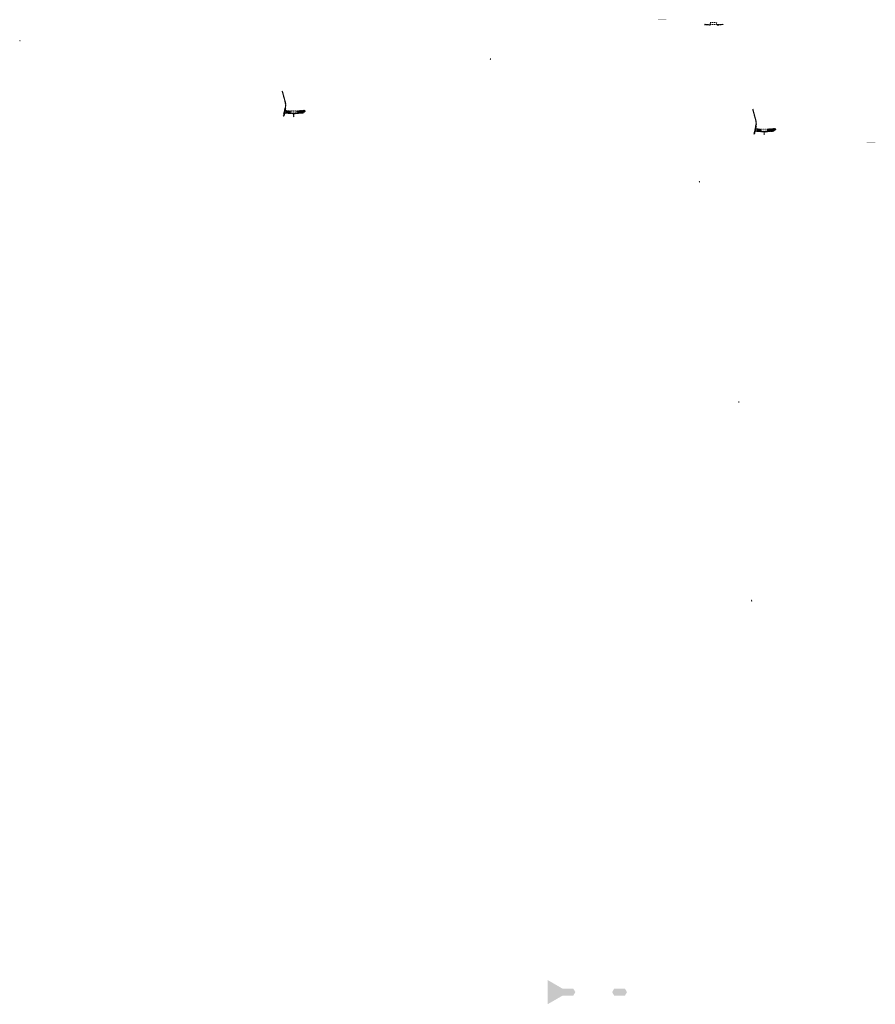
# Model space of a CAD drawing. Units: millimetres. Extents: x 2026 to 346805, y -66327 to 86283.
# Drawn here: x 93371 to 113440, y 4271 to 27354 of the extents above; entities that cross this region are included whole.
import ezdxf

# ---------------------------------------------------------------- set-up
doc = ezdxf.new("R2010")
doc.units = ezdxf.units.MM
doc.header["$MEASUREMENT"] = 0
doc.layers.add('hatch', color=7, linetype='Continuous', lineweight=15)
doc.layers.add('TABLE LEG FRAME', color=7, linetype='Continuous', lineweight=15)
pattern_1 = [(37.5, (4135.7204, 12610.7028), (-0.062993358, 1.92682377), [0, -1.52, 0, -1.7, 0, -1.625]), (7.5, (4135.7204, 12610.7028), (1.769776705, 2.822146065), [0, -0.82, 0, -1.37, 0, -0.525]), (327.5, (4134.4904, 12610.7028), (3.114141862, 0.005659054), [0, -0.5, 0, -1.8, 0, -2.35]), (317.5, (4134.4904, 12610.7028), (3.006126605, 0.877675565), [0, -0.25, 0, -1.18, 0, -1.35])]
pattern_2 = [(45, (99606.998, 24996.312), (-10.1028, 10.1028), []), (45, (99613.733, 24996.312), (-10.1028, 10.1028), [])]
pattern_3 = [(45, (98419.19, 27495.8983), (-3.367596, 3.367596), [])]
pattern_4 = [(45, (109455.745, 27069.4015), (-3.367596, 3.367596), [])]
pattern_5 = [(45, (110643.552, 24569.816), (-10.1028, 10.1028), []), (45, (110650.288, 24569.816), (-10.1028, 10.1028), [])]

msp = doc.modelspace()

# ---------------------------------------------------------------- hatches: boundary and pattern name
at = {"layer": 'hatch'}
h = msp.add_hatch(dxfattribs=at)
h.set_pattern_fill('DOTS', color=256, style=0)
h.set_pattern_definition([(0, (109455.7448, 27069.4015), (0.79375, 1.5875), [0, -1.5875])])
h.paths.add_polyline_path([(108538.8, 27343.6), (108538.8, 27353.6), (108438.8, 27353.6), (108438.8, 27343.6)])
h.paths.add_polyline_path([(108438.8, 27343.6), (108438.8, 27353.6), (108338.8, 27353.6), (108338.8, 27343.6)])
h = msp.add_hatch(dxfattribs=at)
h.set_pattern_fill('ANSI31', color=256, scale=0.75, style=0)
h.set_pattern_definition([(45, (109455.7448, 27069.4015), (-1.683798, 1.683798), [])])
h.paths.add_polyline_path([(109441.6, 27252.2), (109440.3, 27246.7), (109446.1, 27246.2, 0.3811783)])
h.paths.add_polyline_path([(109443.4, 27236.4), (109438.1, 27236.8), (109437, 27231.8, 0.4589276)])
h = msp.add_hatch(dxfattribs=at)
h.set_pattern_fill('ANSI31', color=256, scale=1.5, style=0)
h.set_pattern_definition(pattern_4)
h.paths.add_polyline_path([(109570, 27236.7), (109555, 27236.7), (109440.4, 27246.7), (109438.2, 27236.8), (109554.1, 27226.7), (109570, 27226.7)])
h.paths.add_polyline_path([(109870.4, 27238.5), (109869.5, 27248.5), (109735, 27236.7), (109720, 27236.7), (109720, 27226.7), (109735.9, 27226.7)])
h = msp.add_hatch(dxfattribs=at)
h.set_pattern_fill('ANSI31', color=256, scale=1.5, style=0)
h.set_pattern_definition(pattern_4)
edge = h.paths.add_edge_path(flags=16)
edge.add_line((109575, 27240.2), (109715, 27240.2))
edge.add_arc((109715, 27242.2), 2, 270, 360)
edge.add_line((109717, 27242.2), (109717, 27282.2))
edge.add_arc((109715, 27282.2), 2, 0, 90)
edge.add_line((109715, 27284.2), (109575, 27284.2))
edge.add_arc((109575, 27282.2), 2, 90, 180)
edge.add_line((109573, 27282.2), (109573, 27242.2))
edge.add_arc((109575, 27242.2), 2, 180, 270)
edge = h.paths.add_edge_path()
edge.add_line((109572, 27237.2), (109718, 27237.2))
edge.add_arc((109718, 27239.2), 2, 270, 360)
edge.add_line((109720, 27239.2), (109720, 27285.2))
edge.add_arc((109718, 27285.2), 2, 0, 90)
edge.add_line((109718, 27287.2), (109572, 27287.2))
edge.add_arc((109572, 27285.2), 2, 90, 180)
edge.add_line((109570, 27285.2), (109570, 27239.2))
edge.add_arc((109572, 27239.2), 2, 180, 270)
h = msp.add_hatch(dxfattribs=at)
h.set_pattern_fill('ANSI31', color=256, scale=0.75, style=0)
h.set_pattern_definition([(45, (93389.346, 26684.2914), (-1.683798, 1.683798), [])])
h.paths.add_polyline_path([(93375.2, 26867.1), (93373.9, 26861.6), (93379.7, 26861.1, 0.3811783)])
h.paths.add_polyline_path([(93377, 26851.3), (93371.7, 26851.7), (93370.6, 26846.7, 0.4589276)])
h = msp.add_hatch(dxfattribs=at)
h.set_pattern_fill('ANSI31', color=256, scale=0.75, style=0)
h.set_pattern_definition([(45, (104425.9009, 26257.7946), (-1.683798, 1.683798), [])])
h.paths.add_polyline_path([(104411.7, 26440.6), (104410.5, 26435.1), (104416.2, 26434.6, 0.3811783)])
h.paths.add_polyline_path([(104413.6, 26424.8), (104408.3, 26425.2), (104407.2, 26420.2, 0.4589276)])
h = msp.add_hatch(dxfattribs=at)
h.set_pattern_fill('ANSI31', color=256, scale=1.5, style=0)
h.set_pattern_definition(pattern_3)
h.paths.add_polyline_path([(99614.7, 25278.1), (99605, 25280.3), (99576.4, 25151.4), (99586.2, 25149.2)])
h.paths.add_polyline_path([(99584, 25139.5), (99574.2, 25141.6), (99566.7, 25107.5), (99576.4, 25105.3)])
h.paths.add_polyline_path([(99573.9, 25142.2), (99564.1, 25144.4), (99553.2, 25095.1), (99562.9, 25092.9)])
h.paths.add_polyline_path([(99607.3, 25293.1, 0.1205706), (99604.5, 25421.4), (99534.6, 25682.2), (99525, 25679.6), (99594.8, 25418.8, -0.1205706), (99597.5, 25295.2), (99566, 25153.1), (99575.8, 25151)])
h = msp.add_hatch(dxfattribs=at)
h.set_pattern_fill('ANSI31', color=256, scale=0.75, style=0)
h.set_pattern_definition([(45, (99606.9977, 24996.3124), (-1.683798, 1.683798), [])])
h.paths.add_polyline_path([(99592.8, 25179.1), (99591.6, 25173.6), (99597.3, 25173.1, 0.3811783)])
h.paths.add_polyline_path([(99594.7, 25163.3), (99589.4, 25163.8), (99588.3, 25158.7, 0.4589276)])
at = {"layer": 'hatch', "linetype": 'Continuous'}
h = msp.add_hatch(dxfattribs=at)
h.set_pattern_fill('ANSI31', color=256, scale=1.5, style=0)
h.set_pattern_definition(pattern_3)
h.paths.add_polyline_path([(99633.5, 25170), (99591.7, 25173.6), (99589.5, 25163.7), (99628.7, 25160.3), (99633, 25164)])
h.paths.add_polyline_path([(99636.5, 25169.7), (99633.5, 25170), (99633, 25164), (99636, 25163.7)])
h.paths.add_polyline_path([(99639.5, 25169.4), (99636.5, 25169.7), (99636, 25163.7), (99639, 25163.4)])
h.paths.add_polyline_path([(99639, 25163.4), (99636, 25163.7), (99635.6, 25159.7), (99642.6, 25159.1)])
h.paths.add_polyline_path([(99636, 25163.7), (99633, 25164), (99628.7, 25160.3), (99632.8, 25160), (99635.6, 25159.7)])
h.paths.add_polyline_path([(99678.3, 25166), (99639.5, 25169.4), (99639, 25163.4), (99642.6, 25159.1), (99673.5, 25156.4), (99677.8, 25160)])
h.paths.add_polyline_path([(99680.8, 25159.8), (99677.8, 25160), (99673.5, 25156.4), (99677.7, 25156), (99680.5, 25155.8)])
h.paths.add_polyline_path([(99681.3, 25165.8), (99678.3, 25166), (99677.8, 25160), (99680.8, 25159.8)])
h.paths.add_polyline_path([(99684.3, 25165.5), (99681.3, 25165.8), (99680.8, 25159.8), (99683.8, 25159.5)])
h.paths.add_polyline_path([(99683.8, 25159.5), (99680.8, 25159.8), (99680.5, 25155.8), (99687.4, 25155.2)])
h.paths.add_polyline_path([(99706.2, 25163.6), (99684.3, 25165.5), (99683.8, 25159.5), (99687.4, 25155.2), (99705.4, 25153.6)])
h.paths.add_polyline_path([(99706.2, 25163.6), (99705.4, 25153.6), (99706.2, 25153.6)])
h.paths.add_polyline_path([(99721.2, 25163.6), (99706.2, 25163.6), (99706.2, 25153.6), (99721.2, 25153.6)])
h.paths.add_polyline_path([(99724.2, 25163.6), (99721.2, 25163.6), (99721.2, 25153.6), (99724.2, 25153.6)])
h.paths.add_polyline_path([(99730.7, 25161.6), (99727.2, 25161.6), (99727.2, 25163.6), (99724.2, 25163.6), (99724.2, 25153.6), (99730.7, 25153.6)])
h.paths.add_polyline_path([(99736.2, 25161.6), (99731.2, 25161.6), (99731.2, 25153.6), (99736.2, 25153.6)])
h.paths.add_polyline_path([(99730.7, 25162.6), (99728.7, 25162.6, -0.4142136), (99727.7, 25163.6), (99727.2, 25163.6), (99727.2, 25161.6), (99730.7, 25161.6)], flags=17)
h.paths.add_polyline_path([(99730.7, 25163.6), (99727.7, 25163.6, 0.4142136), (99728.7, 25162.6), (99730.7, 25162.6)], flags=16)
h.paths.add_polyline_path([(99736.2, 25163.6), (99731.2, 25163.6), (99731.2, 25162.6), (99736.2, 25162.6)])
h.paths.add_polyline_path([(99741.2, 25163.6), (99736.2, 25163.6), (99736.2, 25162.6), (99741.2, 25162.6)])
h.paths.add_polyline_path([(99741.2, 25162.6), (99736.2, 25162.6), (99736.2, 25161.6), (99741.2, 25161.6)])
h.paths.add_polyline_path([(99745.2, 25163.6), (99744.7, 25163.6, -0.4142136), (99743.7, 25162.6), (99741.7, 25162.6), (99741.7, 25161.6), (99745.2, 25161.6)], flags=16)
h.paths.add_polyline_path([(99744.7, 25163.6), (99741.7, 25163.6), (99741.7, 25162.6), (99743.7, 25162.6, 0.4142136)])
h.paths.add_polyline_path([(99741.2, 25161.6), (99736.2, 25161.6), (99736.2, 25153.6), (99741.2, 25153.6)])
h.paths.add_polyline_path([(99741.7, 25161.6), (99741.2, 25161.6), (99741.2, 25153.6), (99741.7, 25153.6)])
h.paths.add_polyline_path([(99768.2, 25163.6), (99745.2, 25163.6), (99745.2, 25161.6), (99741.7, 25161.6), (99741.7, 25153.6), (99746.2, 25153.6), (99768.2, 25153.6)])
h.paths.add_polyline_path([(99813.2, 25163.6), (99796.2, 25163.6), (99779.2, 25163.6), (99779.2, 25153.6), (99796.2, 25153.6), (99813.2, 25153.6)])
h.paths.add_polyline_path([(99768.2, 25153.2), (99758.1, 25153.2), (99758.1, 25146.8), (99768.2, 25146.8)])
h.paths.add_polyline_path([(99813.2, 25153.2), (99796.2, 25153.2), (99779.2, 25153.2), (99779.2, 25146.8), (99783.7, 25146.8), (99793.1, 25146.8), (99793.1, 25077), (99799.4, 25077), (99799.4, 25146.8), (99813.2, 25146.8)])
h.paths.add_polyline_path([(99834.3, 25153.2), (99824.2, 25153.2), (99824.2, 25146.8), (99828.7, 25146.8), (99834.3, 25146.8)])
h.paths.add_polyline_path([(100021.6, 25165.4), (100020.7, 25175.4), (99886.2, 25163.6), (99824.2, 25163.6), (99824.2, 25153.6), (99887.1, 25153.6)])
h.paths.add_polyline_path([(99847.2, 25161.6), (99847.2, 25163.6), (99865.2, 25163.6), (99865.2, 25161.6)], flags=16)
h.paths.add_polyline_path([(99847.7, 25163.6), (99864.7, 25163.6, -0.4142136), (99863.7, 25162.6), (99848.7, 25162.6, -0.4142136)], flags=16)
at = {"layer": 'hatch'}
h = msp.add_hatch(dxfattribs=at)
h.set_pattern_fill('ANSI32', color=256, scale=1.5, style=0)
h.set_pattern_definition(pattern_2)
h.paths.add_polyline_path([(99624.3, 25222.7), (99710.5, 25215.2), (99706.8, 25172.3), (99620.6, 25179.9)])
h = msp.add_hatch(dxfattribs=at)
h.set_pattern_fill('ANSI31', color=256, scale=1.5, style=0)
h.set_pattern_definition([(45, (99606.9977, 24996.3124), (-3.367596, 3.367596), [])])
edge = h.paths.add_edge_path(flags=16)
edge.add_line((99726.2, 25167.1), (99866.2, 25167.1))
edge.add_arc((99866.2, 25169.1), 2, 270, 360)
edge.add_line((99868.2, 25169.1), (99868.2, 25209.1))
edge.add_arc((99866.2, 25209.1), 2, 0, 90)
edge.add_line((99866.2, 25211.1), (99726.2, 25211.1))
edge.add_arc((99726.2, 25209.1), 2, 90, 180)
edge.add_line((99724.2, 25209.1), (99724.2, 25169.1))
edge.add_arc((99726.2, 25169.1), 2, 180, 270)
edge = h.paths.add_edge_path()
edge.add_line((99723.2, 25164.1), (99869.2, 25164.1))
edge.add_arc((99869.2, 25166.1), 2, 270, 360)
edge.add_line((99871.2, 25166.1), (99871.2, 25212.1))
edge.add_arc((99869.2, 25212.1), 2, 0, 90)
edge.add_line((99869.2, 25214.1), (99723.2, 25214.1))
edge.add_arc((99723.2, 25212.1), 2, 90, 180)
edge.add_line((99721.2, 25212.1), (99721.2, 25166.1))
edge.add_arc((99723.2, 25166.1), 2, 180, 270)
h = msp.add_hatch(dxfattribs=at)
h.set_pattern_fill('ANSI32', color=256, scale=1.5, style=0)
h.set_pattern_definition(pattern_2)
h.paths.add_polyline_path([(100055.1, 25187.1), (100069.3, 25197), (100067, 25222.6), (100051.3, 25229.9), (99882, 25215.1), (99885.7, 25172.3)])
h = msp.add_hatch(dxfattribs=at)
h.set_pattern_fill('ANSI31', color=256, scale=1.5, style=0)
h.set_pattern_definition(pattern_4)
h.paths.add_polyline_path([(110651.3, 24851.6), (110641.5, 24853.8), (110613, 24724.9), (110622.7, 24722.7)])
h.paths.add_polyline_path([(110620.6, 24713), (110610.8, 24715.1), (110603.2, 24681), (110613, 24678.8)])
h.paths.add_polyline_path([(110610.4, 24715.7), (110600.7, 24717.9), (110589.7, 24668.6), (110599.5, 24666.4)])
h.paths.add_polyline_path([(110643.9, 24866.6, 0.1205706), (110641.1, 24994.9), (110571.2, 25255.7), (110561.5, 25253.1), (110631.4, 24992.3, -0.1205706), (110634.1, 24868.7), (110602.6, 24726.6), (110612.4, 24724.5)])
h = msp.add_hatch(dxfattribs=at)
h.set_pattern_fill('ANSI31', color=256, scale=0.75, style=0)
h.set_pattern_definition([(45, (110643.5525, 24569.8156), (-1.683798, 1.683798), [])])
h.paths.add_polyline_path([(110629.4, 24752.6), (110628.1, 24747.1), (110633.9, 24746.6, 0.3811783)])
h.paths.add_polyline_path([(110631.2, 24736.8), (110626, 24737.3), (110624.8, 24732.2, 0.4589276)])
at = {"layer": 'hatch', "linetype": 'Continuous'}
h = msp.add_hatch(dxfattribs=at)
h.set_pattern_fill('ANSI31', color=256, scale=1.5, style=0)
h.set_pattern_definition(pattern_4)
h.paths.add_polyline_path([(110670, 24743.5), (110628.2, 24747.1), (110626.1, 24737.3), (110665.2, 24733.8), (110669.5, 24737.5)])
h.paths.add_polyline_path([(110673.1, 24743.2), (110670, 24743.5), (110669.5, 24737.5), (110672.5, 24737.2)])
h.paths.add_polyline_path([(110676, 24742.9), (110673.1, 24743.2), (110672.5, 24737.2), (110675.5, 24736.9)])
h.paths.add_polyline_path([(110675.5, 24736.9), (110672.5, 24737.2), (110672.2, 24733.2), (110679.2, 24732.6)])
h.paths.add_polyline_path([(110672.5, 24737.2), (110669.5, 24737.5), (110665.2, 24733.8), (110669.4, 24733.5), (110672.2, 24733.2)])
h.paths.add_polyline_path([(110714.9, 24739.5), (110676, 24742.9), (110675.5, 24736.9), (110679.2, 24732.6), (110710, 24729.9), (110714.4, 24733.5)])
h.paths.add_polyline_path([(110717.4, 24733.3), (110714.4, 24733.5), (110710, 24729.9), (110714.2, 24729.5), (110717, 24729.3)])
h.paths.add_polyline_path([(110717.9, 24739.3), (110714.9, 24739.5), (110714.4, 24733.5), (110717.4, 24733.3)])
h.paths.add_polyline_path([(110720.9, 24739), (110717.9, 24739.3), (110717.4, 24733.3), (110720.3, 24733)])
h.paths.add_polyline_path([(110720.3, 24733), (110717.4, 24733.3), (110717, 24729.3), (110724, 24728.7)])
h.paths.add_polyline_path([(110742.8, 24737.1), (110720.9, 24739), (110720.3, 24733), (110724, 24728.7), (110741.9, 24727.1)])
h.paths.add_polyline_path([(110742.8, 24737.1), (110741.9, 24727.1), (110742.8, 24727.1)])
h.paths.add_polyline_path([(110757.8, 24737.1), (110742.8, 24737.1), (110742.8, 24727.1), (110757.8, 24727.1)])
h.paths.add_polyline_path([(110760.8, 24737.1), (110757.8, 24737.1), (110757.8, 24727.1), (110760.8, 24727.1)])
h.paths.add_polyline_path([(110767.3, 24735.1), (110763.8, 24735.1), (110763.8, 24737.1), (110760.8, 24737.1), (110760.8, 24727.1), (110767.3, 24727.1)])
h.paths.add_polyline_path([(110772.8, 24735.1), (110767.8, 24735.1), (110767.8, 24727.1), (110772.8, 24727.1)])
h.paths.add_polyline_path([(110767.3, 24736.1), (110765.3, 24736.1, -0.4142136), (110764.3, 24737.1), (110763.8, 24737.1), (110763.8, 24735.1), (110767.3, 24735.1)], flags=17)
h.paths.add_polyline_path([(110767.3, 24737.1), (110764.3, 24737.1, 0.4142136), (110765.3, 24736.1), (110767.3, 24736.1)], flags=16)
h.paths.add_polyline_path([(110772.8, 24737.1), (110767.8, 24737.1), (110767.8, 24736.1), (110772.8, 24736.1)])
h.paths.add_polyline_path([(110777.8, 24737.1), (110772.8, 24737.1), (110772.8, 24736.1), (110777.8, 24736.1)])
h.paths.add_polyline_path([(110777.8, 24736.1), (110772.8, 24736.1), (110772.8, 24735.1), (110777.8, 24735.1)])
h.paths.add_polyline_path([(110781.8, 24737.1), (110781.3, 24737.1, -0.4142136), (110780.3, 24736.1), (110778.3, 24736.1), (110778.3, 24735.1), (110781.8, 24735.1)], flags=16)
h.paths.add_polyline_path([(110781.3, 24737.1), (110778.3, 24737.1), (110778.3, 24736.1), (110780.3, 24736.1, 0.4142136)])
h.paths.add_polyline_path([(110777.8, 24735.1), (110772.8, 24735.1), (110772.8, 24727.1), (110777.8, 24727.1)])
h.paths.add_polyline_path([(110778.3, 24735.1), (110777.8, 24735.1), (110777.8, 24727.1), (110778.3, 24727.1)])
h.paths.add_polyline_path([(110804.8, 24737.1), (110781.8, 24737.1), (110781.8, 24735.1), (110778.3, 24735.1), (110778.3, 24727.1), (110782.8, 24727.1), (110804.8, 24727.1)])
h.paths.add_polyline_path([(110849.8, 24737.1), (110832.8, 24737.1), (110815.8, 24737.1), (110815.8, 24727.1), (110832.8, 24727.1), (110849.8, 24727.1)])
h.paths.add_polyline_path([(110804.8, 24726.7), (110794.7, 24726.7), (110794.7, 24720.3), (110804.8, 24720.3)])
h.paths.add_polyline_path([(110849.8, 24726.7), (110832.8, 24726.7), (110815.8, 24726.7), (110815.8, 24720.3), (110820.3, 24720.3), (110829.6, 24720.3), (110829.6, 24650.5), (110836, 24650.5), (110836, 24720.3), (110849.8, 24720.3)])
h.paths.add_polyline_path([(110870.9, 24726.7), (110860.8, 24726.7), (110860.8, 24720.3), (110865.3, 24720.3), (110870.9, 24720.3)])
h.paths.add_polyline_path([(111058.2, 24738.9), (111057.3, 24748.9), (110922.8, 24737.1), (110860.8, 24737.1), (110860.8, 24727.1), (110923.7, 24727.1)])
h.paths.add_polyline_path([(110883.8, 24735.1), (110883.8, 24737.1), (110901.8, 24737.1), (110901.8, 24735.1)], flags=16)
h.paths.add_polyline_path([(110884.3, 24737.1), (110901.3, 24737.1, -0.4142136), (110900.3, 24736.1), (110885.3, 24736.1, -0.4142136)], flags=16)
at = {"layer": 'hatch'}
h = msp.add_hatch(dxfattribs=at)
h.set_pattern_fill('ANSI32', color=256, scale=1.5, style=0)
h.set_pattern_definition(pattern_5)
h.paths.add_polyline_path([(110660.9, 24796.2), (110747.1, 24788.7), (110743.3, 24745.8), (110657.1, 24753.4)])
h = msp.add_hatch(dxfattribs=at)
h.set_pattern_fill('ANSI31', color=256, scale=1.5, style=0)
h.set_pattern_definition([(45, (110643.5525, 24569.8156), (-3.367596, 3.367596), [])])
edge = h.paths.add_edge_path(flags=16)
edge.add_line((110762.8, 24740.6), (110902.8, 24740.6))
edge.add_arc((110902.8, 24742.6), 2, 270, 360)
edge.add_line((110904.8, 24742.6), (110904.8, 24782.6))
edge.add_arc((110902.8, 24782.6), 2, 0, 90)
edge.add_line((110902.8, 24784.6), (110762.8, 24784.6))
edge.add_arc((110762.8, 24782.6), 2, 90, 180)
edge.add_line((110760.8, 24782.6), (110760.8, 24742.6))
edge.add_arc((110762.8, 24742.6), 2, 180, 270)
edge = h.paths.add_edge_path()
edge.add_line((110759.8, 24737.6), (110905.8, 24737.6))
edge.add_arc((110905.8, 24739.6), 2, 270, 360)
edge.add_line((110907.8, 24739.6), (110907.8, 24785.6))
edge.add_arc((110905.8, 24785.6), 2, 0, 90)
edge.add_line((110905.8, 24787.6), (110759.8, 24787.6))
edge.add_arc((110759.8, 24785.6), 2, 90, 180)
edge.add_line((110757.8, 24785.6), (110757.8, 24739.6))
edge.add_arc((110759.8, 24739.6), 2, 180, 270)
h = msp.add_hatch(dxfattribs=at)
h.set_pattern_fill('ANSI32', color=256, scale=1.5, style=0)
h.set_pattern_definition(pattern_5)
h.paths.add_polyline_path([(111091.6, 24760.6), (111105.8, 24770.5), (111103.6, 24796.1), (111087.9, 24803.4), (110918.5, 24788.6), (110922.3, 24745.8)])
h = msp.add_hatch(dxfattribs=at)
h.set_pattern_fill('DOTS', color=256, style=0)
h.set_pattern_definition([(0, (114356.9622, 24195.7288), (0.79375, 1.5875), [0, -1.5875])])
h.paths.add_polyline_path([(113440, 24469.9), (113440, 24479.9), (113340, 24479.9), (113340, 24469.9)])
h.paths.add_polyline_path([(113340, 24469.9), (113340, 24479.9), (113240, 24479.9), (113240, 24469.9)])
h = msp.add_hatch(dxfattribs=at)
h.set_pattern_fill('ANSI31', color=256, scale=0.75, style=0)
h.set_pattern_definition([(45, (109327.1182, 23384.122), (-1.683798, 1.683798), [])])
h.paths.add_polyline_path([(109312.9, 23567), (109311.7, 23561.4), (109317.4, 23560.9, 0.3811783)])
h.paths.add_polyline_path([(109314.8, 23551.1), (109309.5, 23551.6), (109308.4, 23546.5, 0.4589276)])
h = msp.add_hatch(dxfattribs=at)
h.set_pattern_fill('ANSI31', color=256, scale=0.75, style=0)
h.set_pattern_definition([(45, (110251.3428, 18220.2927), (-1.683798, 1.683798), [])])
h.paths.add_polyline_path([(110237.2, 18403.1), (110235.9, 18397.6), (110241.7, 18397.1, 0.3811783)])
h.paths.add_polyline_path([(110239, 18387.3), (110233.7, 18387.7), (110232.6, 18382.7, 0.4589276)])
h = msp.add_hatch(dxfattribs=at)
h.set_pattern_fill('ANSI31', color=256, scale=0.75, style=0)
h.set_pattern_definition([(45, (110553.291, 13562.0307), (-1.683798, 1.683798), [])])
h.paths.add_polyline_path([(110539.1, 13744.9), (110537.9, 13739.3), (110543.6, 13738.8, 0.3811783)])
h.paths.add_polyline_path([(110541, 13729), (110535.7, 13729.5), (110534.6, 13724.4, 0.4589276)])
at = {"layer": 'TABLE LEG FRAME', "linetype": 'Continuous', "ltscale": 5}
h = msp.add_hatch(dxfattribs=at)
h.set_pattern_fill('AR-SAND', color=256)
h.set_pattern_definition(pattern_1)
h.paths.add_polyline_path([(106403.9, 4556.5), (106356.7, 4638.4), (106103.9, 4638.4), (105751.2, 4842), (105751.2, 4271), (106103.9, 4474.7), (106356.7, 4474.7)])
h = msp.add_hatch(dxfattribs=at)
h.set_pattern_fill('AR-SAND', color=256)
h.set_pattern_definition(pattern_1)
h.paths.add_polyline_path([(107567.7, 4638.4), (107314.9, 4638.4), (107267.6, 4556.5), (107314.9, 4474.7), (107567.7, 4474.7), (107614.9, 4556.5)])

doc.saveas('drawing.dxf')
